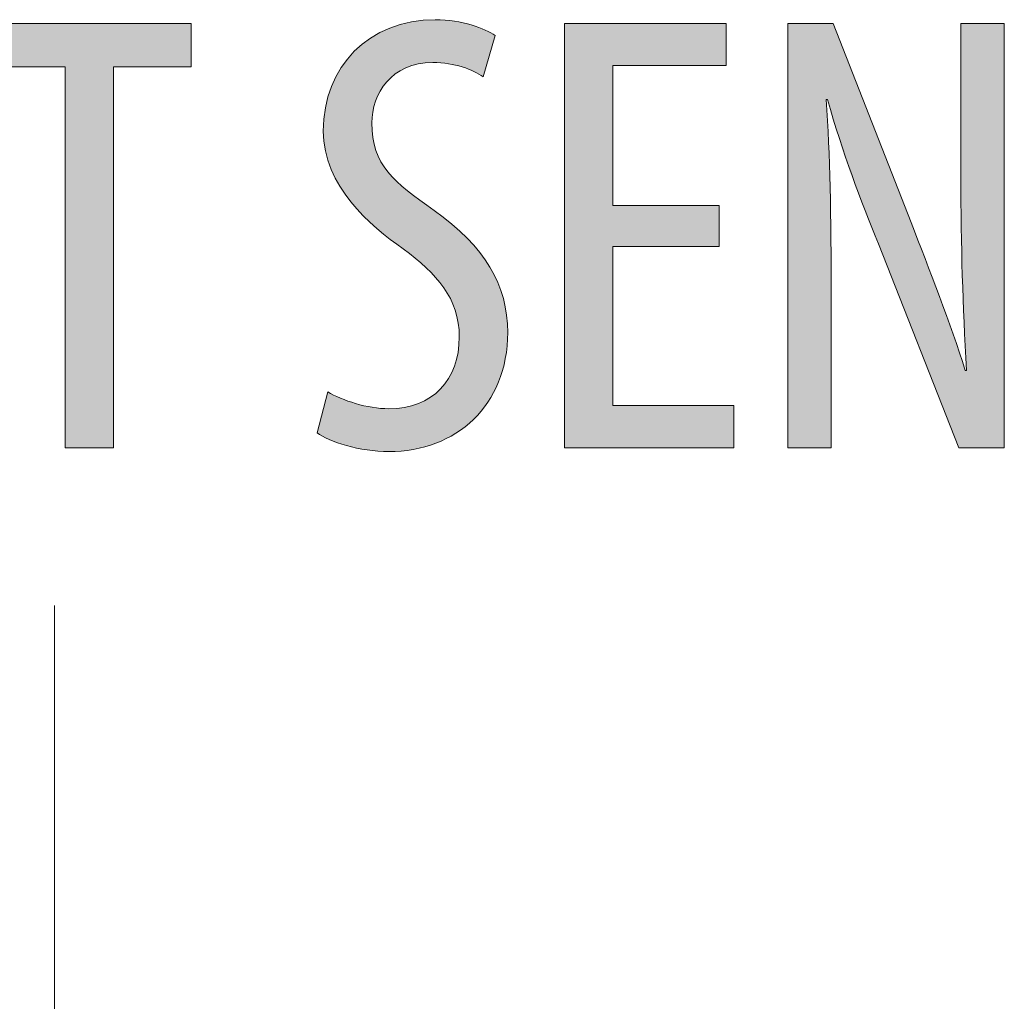
# Model space of a CAD drawing. Units: inches. Extents: x 53 to 208, y 68 to 162.
# Drawn here: x 181 to 186, y 157 to 162 of the extents above; entities that cross this region are included whole.
import ezdxf

# ---------------------------------------------------------------- set-up
doc = ezdxf.new("R2010")
doc.units = ezdxf.units.IN
doc.layers.add('EN', color=7, linetype='Continuous', lineweight=0)

# ---------------------------------------------------------------- blocks, each defined once
blk = doc.blocks.new('BLOCK_96')
at = {"layer": 'EN', "color": 7}
blk.add_line((181.5217, 141.9018), (181.5217, 159.2228), dxfattribs=at)
blk = doc.blocks.new('BLOCK_95')
at = {"layer": 'EN'}
blk.add_blockref('BLOCK_96', (0, 0), dxfattribs=at)
blk = doc.blocks.new('BLOCK_97')
at = {"layer": 'EN', "linetype": 'Continuous', "lineweight": 0}
h = blk.add_hatch(color=7, dxfattribs=at)
h.dxf.hatch_style = 2
h.paths.add_polyline_path([(182.7465, 160.1799), (182.7531, 160.176), (182.7601, 160.172), (182.7674, 160.1682), (182.7749, 160.1643), (182.7827, 160.1606), (182.7907, 160.1568), (182.799, 160.1532), (182.8075, 160.1496), (182.8162, 160.146), (182.8251, 160.1426), (182.8341, 160.1393), (182.8433, 160.136), (182.8527, 160.1329), (182.8622, 160.1299), (182.8718, 160.127), (182.8815, 160.1243), (182.8913, 160.1217), (182.9012, 160.1192), (182.9111, 160.1169), (182.9211, 160.1147), (182.9311, 160.1127), (182.9411, 160.1109), (182.9512, 160.1093), (182.9612, 160.1079), (182.9712, 160.1067), (182.9812, 160.1056), (182.9911, 160.1048), (183.0009, 160.1042), (183.0107, 160.1039), (183.0204, 160.1038), (183.0398, 160.1042), (183.0588, 160.1055), (183.0772, 160.1076), (183.095, 160.1105), (183.1123, 160.1142), (183.129, 160.1188), (183.1451, 160.1241), (183.1607, 160.1301), (183.1756, 160.1369), (183.19, 160.1445), (183.2037, 160.1527), (183.2168, 160.1617), (183.2293, 160.1713), (183.2411, 160.1816), (183.2523, 160.1926), (183.2629, 160.2042), (183.2727, 160.2164), (183.2819, 160.2292), (183.2904, 160.2427), (183.2982, 160.2567), (183.3053, 160.2713), (183.3117, 160.2864), (183.3174, 160.302), (183.3224, 160.3182), (183.3266, 160.3349), (183.33, 160.3521), (183.3328, 160.3697), (183.3347, 160.3878), (183.3359, 160.4064), (183.3363, 160.4253), (183.3359, 160.4426), (183.3349, 160.4594), (183.3333, 160.4758), (183.331, 160.4919), (183.328, 160.5075), (183.3245, 160.5227), (183.3204, 160.5376), (183.3156, 160.5522), (183.3103, 160.5664), (183.3044, 160.5804), (183.2979, 160.594), (183.2909, 160.6074), (183.2834, 160.6205), (183.2753, 160.6334), (183.2668, 160.6461), (183.2577, 160.6585), (183.2481, 160.6708), (183.2381, 160.6829), (183.2276, 160.6948), (183.2167, 160.7066), (183.2053, 160.7182), (183.1935, 160.7298), (183.1813, 160.7412), (183.1687, 160.7526), (183.1556, 160.7639), (183.1422, 160.7752), (183.1285, 160.7864), (183.1144, 160.7977), (183.0999, 160.8089), (183.0851, 160.8202), (183.07, 160.8308), (183.0545, 160.842), (183.0388, 160.8537), (183.0228, 160.8658), (183.0067, 160.8784), (182.9904, 160.8915), (182.9742, 160.9051), (182.9579, 160.9192), (182.9418, 160.9338), (182.9258, 160.9488), (182.91, 160.9643), (182.8944, 160.9803), (182.8792, 160.9967), (182.8643, 161.0137), (182.8499, 161.0311), (182.836, 161.0489), (182.8226, 161.0673), (182.8099, 161.0861), (182.7978, 161.1053), (182.7865, 161.1251), (182.776, 161.1453), (182.7663, 161.166), (182.7575, 161.1871), (182.7497, 161.2087), (182.743, 161.2307), (182.7373, 161.2532), (182.7328, 161.2762), (182.7295, 161.2996), (182.7275, 161.3235), (182.7268, 161.3478), (182.7275, 161.3763), (182.7295, 161.4043), (182.7328, 161.4317), (182.7374, 161.4585), (182.7433, 161.4846), (182.7504, 161.5102), (182.7587, 161.535), (182.7681, 161.5591), (182.7788, 161.5825), (182.7906, 161.605), (182.8035, 161.6268), (182.8175, 161.6478), (182.8326, 161.6678), (182.8487, 161.687), (182.8658, 161.7052), (182.8839, 161.7225), (182.903, 161.7388), (182.9231, 161.7541), (182.944, 161.7683), (182.9659, 161.7815), (182.9886, 161.7935), (183.0122, 161.8044), (183.0367, 161.8141), (183.0619, 161.8227), (183.0879, 161.83), (183.1147, 161.836), (183.1421, 161.8408), (183.1703, 161.8442), (183.1992, 161.8463), (183.2288, 161.847), (183.2406, 161.8468), (183.2523, 161.8465), (183.2639, 161.8458), (183.2753, 161.845), (183.2867, 161.8439), (183.2978, 161.8426), (183.3089, 161.8411), (183.3197, 161.8395), (183.3304, 161.8376), (183.3409, 161.8356), (183.3512, 161.8334), (183.3613, 161.8311), (183.3712, 161.8286), (183.3809, 161.8261), (183.3903, 161.8234), (183.3995, 161.8206), (183.4084, 161.8177), (183.4171, 161.8147), (183.4255, 161.8117), (183.4336, 161.8086), (183.4414, 161.8054), (183.4489, 161.8022), (183.4561, 161.799), (183.463, 161.7957), (183.4695, 161.7925), (183.4757, 161.7893), (183.4815, 161.786), (183.487, 161.7828), (183.4921, 161.7796), (183.4968, 161.7765), (183.4966, 161.7759), (183.4961, 161.7741), (183.4953, 161.7713), (183.4942, 161.7675), (183.4929, 161.7627), (183.4913, 161.7572), (183.4894, 161.7508), (183.4874, 161.7439), (183.4853, 161.7363), (183.483, 161.7282), (183.4805, 161.7198), (183.478, 161.711), (183.4754, 161.7019), (183.4728, 161.6927), (183.4701, 161.6834), (183.4674, 161.6741), (183.4648, 161.6649), (183.4622, 161.6559), (183.4597, 161.6471), (183.4573, 161.6386), (183.4549, 161.6305), (183.4528, 161.623), (183.4508, 161.616), (183.449, 161.6097), (183.4474, 161.6041), (183.446, 161.5994), (183.4449, 161.5955), (183.4441, 161.5927), (183.4436, 161.5909), (183.4434, 161.5903), (183.4385, 161.5937), (183.4334, 161.597), (183.4281, 161.6003), (183.4226, 161.6036), (183.4169, 161.6068), (183.411, 161.61), (183.4049, 161.6132), (183.3986, 161.6162), (183.3922, 161.6192), (183.3855, 161.6222), (183.3787, 161.625), (183.3717, 161.6278), (183.3645, 161.6304), (183.3571, 161.633), (183.3496, 161.6354), (183.3419, 161.6378), (183.334, 161.64), (183.326, 161.6421), (183.3178, 161.6441), (183.3094, 161.6459), (183.3009, 161.6476), (183.2922, 161.6491), (183.2834, 161.6505), (183.2745, 161.6517), (183.2654, 161.6528), (183.2561, 161.6537), (183.2467, 161.6543), (183.2372, 161.6548), (183.2275, 161.6551), (183.2178, 161.6552), (183.1994, 161.6548), (183.1818, 161.6534), (183.1648, 161.6512), (183.1485, 161.6481), (183.1328, 161.6442), (183.1177, 161.6395), (183.1033, 161.6341), (183.0896, 161.628), (183.0765, 161.6213), (183.064, 161.6139), (183.0522, 161.6059), (183.041, 161.5973), (183.0304, 161.5882), (183.0204, 161.5786), (183.0111, 161.5685), (183.0024, 161.558), (182.9943, 161.5471), (182.9868, 161.5358), (182.98, 161.5242), (182.9737, 161.5123), (182.9681, 161.5002), (182.963, 161.4878), (182.9586, 161.4752), (182.9548, 161.4624), (182.9515, 161.4496), (182.9489, 161.4366), (182.9468, 161.4236), (182.9454, 161.4105), (182.9445, 161.3975), (182.9442, 161.3845), (182.9445, 161.3659), (182.9455, 161.3481), (182.9472, 161.3309), (182.9494, 161.3144), (182.9524, 161.2986), (182.9559, 161.2832), (182.9601, 161.2684), (182.9649, 161.2542), (182.9704, 161.2403), (182.9764, 161.2269), (182.9831, 161.2139), (182.9905, 161.2013), (182.9984, 161.1889), (183.0069, 161.1769), (183.016, 161.165), (183.0258, 161.1534), (183.0361, 161.142), (183.0471, 161.1307), (183.0586, 161.1195), (183.0707, 161.1083), (183.0834, 161.0972), (183.0967, 161.0861), (183.1105, 161.0749), (183.1249, 161.0636), (183.1399, 161.0522), (183.1555, 161.0407), (183.1716, 161.029), (183.1883, 161.017), (183.2055, 161.0048), (183.2233, 160.9922), (183.2457, 160.9761), (183.2673, 160.9599), (183.288, 160.9436), (183.3079, 160.9271), (183.327, 160.9106), (183.3453, 160.8939), (183.3628, 160.8771), (183.3794, 160.8602), (183.3953, 160.8432), (183.4104, 160.826), (183.4246, 160.8086), (183.4381, 160.7912), (183.4508, 160.7735), (183.4628, 160.7557), (183.4739, 160.7378), (183.4844, 160.7196), (183.494, 160.7013), (183.5029, 160.6828), (183.5111, 160.6642), (183.5185, 160.6453), (183.5252, 160.6262), (183.5312, 160.607), (183.5364, 160.5875), (183.5409, 160.5679), (183.5447, 160.548), (183.5478, 160.5279), (183.5502, 160.5075), (183.5519, 160.487), (183.553, 160.4662), (183.5533, 160.4452), (183.5525, 160.4128), (183.5503, 160.3813), (183.5465, 160.3507), (183.5414, 160.3209), (183.5348, 160.292), (183.5269, 160.264), (183.5176, 160.237), (183.507, 160.2108), (183.4952, 160.1857), (183.4822, 160.1615), (183.468, 160.1383), (183.4526, 160.1161), (183.4361, 160.095), (183.4186, 160.0749), (183.4, 160.0559), (183.3804, 160.0379), (183.3598, 160.0211), (183.3383, 160.0054), (183.3159, 159.9909), (183.2927, 159.9775), (183.2686, 159.9653), (183.2437, 159.9543), (183.218, 159.9446), (183.1917, 159.9361), (183.1646, 159.9288), (183.1369, 159.9228), (183.1086, 159.9181), (183.0797, 159.9148), (183.0503, 159.9127), (183.0204, 159.912), (183.0073, 159.9122), (182.9943, 159.9126), (182.9812, 159.9133), (182.9682, 159.9142), (182.9552, 159.9154), (182.9422, 159.9168), (182.9293, 159.9184), (182.9164, 159.9202), (182.9037, 159.9223), (182.8911, 159.9245), (182.8787, 159.927), (182.8665, 159.9296), (182.8544, 159.9324), (182.8425, 159.9353), (182.8309, 159.9384), (182.8195, 159.9417), (182.8085, 159.945), (182.7977, 159.9485), (182.7872, 159.9521), (182.777, 159.9558), (182.7672, 159.9597), (182.7578, 159.9635), (182.7488, 159.9675), (182.7402, 159.9715), (182.7321, 159.9756), (182.7244, 159.9798), (182.7171, 159.9839), (182.7104, 159.9881), (182.7042, 159.9924), (182.6986, 159.9966), (182.6987, 159.9972), (182.6992, 159.9989), (182.6999, 160.0017), (182.7009, 160.0055), (182.7021, 160.0102), (182.7036, 160.0157), (182.7052, 160.0219), (182.707, 160.0288), (182.7089, 160.0362), (182.711, 160.0441), (182.7132, 160.0525), (182.7154, 160.0611), (182.7178, 160.07), (182.7201, 160.0791), (182.7225, 160.0882), (182.7249, 160.0974), (182.7273, 160.1065), (182.7296, 160.1154), (182.7319, 160.124), (182.7341, 160.1324), (182.7361, 160.1403), (182.7381, 160.1477), (182.7399, 160.1546), (182.7415, 160.1608), (182.7429, 160.1663), (182.7441, 160.171), (182.7451, 160.1748), (182.7459, 160.1776), (182.7463, 160.1793)])
h = blk.add_hatch(color=7, dxfattribs=at)
h.dxf.hatch_style = 2
h.paths.add_polyline_path([(181.5696, 159.9289), (181.5696, 161.6354), (181.2227, 161.6354), (181.2227, 161.8301), (182.1339, 161.8301), (182.1339, 161.6354), (181.7867, 161.6354), (181.7867, 159.9289)])
h = blk.add_hatch(color=7, dxfattribs=at)
h.dxf.hatch_style = 2
h.paths.add_polyline_path([(184.5014, 161.0148), (184.5014, 160.8315), (184.0249, 160.8315), (184.0249, 160.1179), (184.5665, 160.1179), (184.5665, 159.9289), (183.8076, 159.9289), (183.8076, 161.8301), (184.5324, 161.8301), (184.5324, 161.6411), (184.0249, 161.6411), (184.0249, 161.0148)])
h = blk.add_hatch(color=7, dxfattribs=at)
h.dxf.hatch_style = 2
h.paths.add_polyline_path([(184.8094, 159.9289), (184.8094, 159.932), (184.8094, 159.9412), (184.8094, 159.956), (184.8094, 159.9762), (184.8094, 160.0015), (184.8094, 160.0316), (184.8094, 160.0661), (184.8094, 160.1047), (184.8094, 160.1471), (184.8094, 160.193), (184.8094, 160.242), (184.8094, 160.2939), (184.8094, 160.3484), (184.8094, 160.4051), (184.8094, 160.4636), (184.8094, 160.5238), (184.8094, 160.5852), (184.8094, 160.6476), (184.8094, 160.7106), (184.8094, 160.7739), (184.8094, 160.8372), (184.8094, 160.9002), (184.8094, 160.9626), (184.8094, 161.024), (184.8094, 161.0841), (184.8094, 161.1427), (184.8094, 161.1994), (184.8094, 161.2538), (184.8094, 161.3057), (184.8094, 161.3548), (184.8094, 161.4008), (184.8094, 161.4437), (184.8094, 161.4836), (184.8094, 161.5207), (184.8094, 161.555), (184.8094, 161.5867), (184.8094, 161.6159), (184.8094, 161.6426), (184.8094, 161.6671), (184.8094, 161.6893), (184.8094, 161.7093), (184.8094, 161.7274), (184.8094, 161.7436), (184.8094, 161.758), (184.8094, 161.7707), (184.8094, 161.7818), (184.8094, 161.7914), (184.8094, 161.7997), (184.8094, 161.8067), (184.8094, 161.8125), (184.8094, 161.8173), (184.8094, 161.8211), (184.8094, 161.824), (184.8094, 161.8263), (184.8094, 161.8279), (184.8094, 161.829), (184.8094, 161.8296), (184.8094, 161.8299), (184.8094, 161.8301), (184.8094, 161.8301), (184.8094, 161.8301), (184.8094, 161.8301), (184.8094, 161.8301), (184.8095, 161.8301), (184.8095, 161.8301), (184.8097, 161.8301), (184.8098, 161.8301), (184.81, 161.8301), (184.8103, 161.8301), (184.8106, 161.8301), (184.8111, 161.8301), (184.8116, 161.8301), (184.8121, 161.8301), (184.8128, 161.8301), (184.8136, 161.8301), (184.8145, 161.8301), (184.8156, 161.8301), (184.8167, 161.8301), (184.818, 161.8301), (184.8194, 161.8301), (184.821, 161.8301), (184.8228, 161.8301), (184.8247, 161.8301), (184.8267, 161.8301), (184.829, 161.8301), (184.8314, 161.8301), (184.8341, 161.8301), (184.8369, 161.8301), (184.84, 161.8301), (184.8433, 161.8301), (184.8468, 161.8301), (184.8505, 161.8301), (184.8544, 161.8301), (184.8585, 161.8301), (184.8627, 161.8301), (184.8671, 161.8301), (184.8717, 161.8301), (184.8763, 161.8301), (184.8811, 161.8301), (184.8859, 161.8301), (184.8909, 161.8301), (184.8958, 161.8301), (184.9009, 161.8301), (184.9059, 161.8301), (184.911, 161.8301), (184.9161, 161.8301), (184.9212, 161.8301), (184.9262, 161.8301), (184.9312, 161.8301), (184.9361, 161.8301), (184.941, 161.8301), (184.9457, 161.8301), (184.9504, 161.8301), (184.9549, 161.8301), (184.9593, 161.8301), (184.9636, 161.8301), (184.9677, 161.8301), (184.9716, 161.8301), (184.9753, 161.8301), (184.9788, 161.8301), (184.9821, 161.8301), (184.9851, 161.8301), (184.988, 161.8301), (184.9906, 161.8301), (184.993, 161.8301), (184.9953, 161.8301), (184.9974, 161.8301), (184.9993, 161.8301), (185.001, 161.8301), (185.0026, 161.8301), (185.004, 161.8301), (185.0053, 161.8301), (185.0065, 161.8301), (185.0075, 161.8301), (185.0084, 161.8301), (185.0092, 161.8301), (185.0099, 161.8301), (185.0105, 161.8301), (185.011, 161.8301), (185.0114, 161.8301), (185.0117, 161.8301), (185.012, 161.8301), (185.0122, 161.8301), (185.0124, 161.8301), (185.0125, 161.8301), (185.0126, 161.8301), (185.0126, 161.8301), (185.0126, 161.8301), (185.0127, 161.8301), (185.0127, 161.8301), (185.0127, 161.8301), (185.0127, 161.83), (185.0127, 161.8299), (185.0128, 161.8297), (185.0129, 161.8294), (185.0131, 161.8289), (185.0134, 161.8282), (185.0138, 161.8273), (185.0142, 161.8261), (185.0148, 161.8246), (185.0155, 161.8228), (185.0164, 161.8206), (185.0174, 161.818), (185.0186, 161.815), (185.0199, 161.8115), (185.0215, 161.8075), (185.0233, 161.8031), (185.0252, 161.798), (185.0275, 161.7923), (185.0299, 161.7861), (185.0326, 161.7791), (185.0356, 161.7715), (185.0389, 161.7631), (185.0425, 161.754), (185.0464, 161.7441), (185.0506, 161.7334), (185.0551, 161.7218), (185.06, 161.7093), (185.0653, 161.6959), (185.0709, 161.6815), (185.0769, 161.6662), (185.0833, 161.6499), (185.09, 161.6328), (185.0971, 161.6149), (185.1044, 161.5962), (185.112, 161.5769), (185.1198, 161.557), (185.1278, 161.5366), (185.136, 161.5157), (185.1443, 161.4944), (185.1528, 161.4728), (185.1614, 161.4509), (185.17, 161.4289), (185.1788, 161.4067), (185.1875, 161.3844), (185.1962, 161.3621), (185.2049, 161.3399), (185.2136, 161.3178), (185.2222, 161.2959), (185.2307, 161.2743), (185.239, 161.253), (185.2472, 161.2322), (185.2552, 161.2117), (185.263, 161.1918), (185.2706, 161.1725), (185.2779, 161.1539), (185.2849, 161.136), (185.2917, 161.1188), (185.298, 161.1026), (185.304, 161.0872), (185.3097, 161.0729), (185.3149, 161.0595), (185.3199, 161.0469), (185.3244, 161.0353), (185.3287, 161.0245), (185.3326, 161.0145), (185.3362, 161.0052), (185.3396, 160.9966), (185.3427, 160.9887), (185.3455, 160.9814), (185.3482, 160.9747), (185.3506, 160.9686), (185.3528, 160.9629), (185.3548, 160.9577), (185.3567, 160.953), (185.3584, 160.9486), (185.36, 160.9445), (185.3614, 160.9408), (185.3628, 160.9373), (185.3641, 160.934), (185.3653, 160.9309), (185.3664, 160.928), (185.3675, 160.9251), (185.3686, 160.9223), (185.3697, 160.9195), (185.3708, 160.9167), (185.3719, 160.9138), (185.373, 160.9108), (185.3742, 160.9077), (185.3755, 160.9044), (185.3768, 160.9008), (185.3783, 160.8971), (185.3798, 160.8931), (185.3814, 160.8889), (185.3831, 160.8845), (185.3849, 160.8799), (185.3867, 160.8751), (185.3886, 160.8701), (185.3906, 160.8649), (185.3926, 160.8596), (185.3948, 160.8541), (185.3969, 160.8484), (185.3992, 160.8426), (185.4015, 160.8366), (185.4038, 160.8305), (185.4062, 160.8243), (185.4087, 160.8179), (185.4112, 160.8113), (185.4138, 160.8047), (185.4164, 160.7979), (185.4191, 160.7911), (185.4217, 160.7841), (185.4245, 160.777), (185.4273, 160.7699), (185.4301, 160.7626), (185.4329, 160.7553), (185.4358, 160.7479), (185.4387, 160.7404), (185.4416, 160.7329), (185.4446, 160.7253), (185.4475, 160.7177), (185.4505, 160.71), (185.4535, 160.7023), (185.4566, 160.6945), (185.4596, 160.6867), (185.4627, 160.6788), (185.4657, 160.671), (185.4688, 160.6631), (185.4719, 160.6552), (185.475, 160.6472), (185.478, 160.6393), (185.4811, 160.6313), (185.4842, 160.6233), (185.4873, 160.6153), (185.4904, 160.6073), (185.4934, 160.5993), (185.4965, 160.5914), (185.4995, 160.5834), (185.5026, 160.5754), (185.5056, 160.5674), (185.5086, 160.5595), (185.5116, 160.5516), (185.5145, 160.5437), (185.5174, 160.5358), (185.5203, 160.528), (185.5232, 160.5202), (185.5261, 160.5124), (185.5289, 160.5047), (185.5317, 160.497), (185.5344, 160.4893), (185.5371, 160.4818), (185.5398, 160.4742), (185.5424, 160.4667), (185.545, 160.4593), (185.5476, 160.452), (185.5501, 160.4448), (185.5525, 160.4376), (185.5549, 160.4305), (185.5573, 160.4235), (185.5596, 160.4167), (185.5619, 160.4099), (185.5641, 160.4033), (185.5662, 160.3967), (185.5684, 160.3903), (185.5704, 160.3841), (185.5724, 160.3779), (185.5744, 160.372), (185.5763, 160.3661), (185.5781, 160.3605), (185.5799, 160.355), (185.5816, 160.3496), (185.5832, 160.3445), (185.5848, 160.3395), (185.5863, 160.3347), (185.5878, 160.3301), (185.5892, 160.3257), (185.5905, 160.3215), (185.5918, 160.3175), (185.593, 160.3137), (185.5941, 160.3102), (185.5951, 160.3068), (185.5961, 160.3037), (185.597, 160.3009), (185.5978, 160.2982), (185.5986, 160.2957), (185.5993, 160.2934), (185.6, 160.2913), (185.6006, 160.2894), (185.6012, 160.2876), (185.6017, 160.286), (185.6022, 160.2846), (185.6026, 160.2832), (185.603, 160.2821), (185.6033, 160.281), (185.6036, 160.2801), (185.6039, 160.2793), (185.6042, 160.2786), (185.6044, 160.278), (185.6046, 160.2775), (185.6048, 160.2771), (185.6049, 160.2768), (185.605, 160.2765), (185.6052, 160.2763), (185.6053, 160.2761), (185.6054, 160.276), (185.6055, 160.2759), (185.6056, 160.2759), (185.6057, 160.2758), (185.6057, 160.2758), (185.6058, 160.2758), (185.6059, 160.2758), (185.606, 160.2758), (185.6062, 160.2758), (185.6063, 160.2758), (185.6064, 160.2758), (185.6065, 160.2758), (185.6067, 160.2758), (185.6068, 160.2758), (185.6069, 160.2758), (185.6071, 160.2758), (185.6072, 160.2758), (185.6074, 160.2758), (185.6075, 160.2758), (185.6076, 160.2758), (185.6078, 160.2758), (185.6079, 160.2758), (185.6081, 160.2758), (185.6082, 160.2758), (185.6084, 160.2758), (185.6085, 160.2758), (185.6087, 160.2758), (185.6088, 160.2758), (185.6089, 160.2758), (185.6091, 160.2758), (185.6092, 160.2758), (185.6093, 160.2758), (185.6094, 160.2758), (185.6095, 160.2758), (185.6096, 160.2758), (185.6097, 160.2758), (185.6098, 160.2758), (185.6099, 160.2758), (185.61, 160.2759), (185.6101, 160.276), (185.6101, 160.2761), (185.6102, 160.2762), (185.6102, 160.2765), (185.6103, 160.2768), (185.6103, 160.2772), (185.6103, 160.2777), (185.6103, 160.2783), (185.6103, 160.279), (185.6103, 160.2799), (185.6103, 160.2809), (185.6102, 160.2821), (185.6102, 160.2834), (185.6101, 160.2849), (185.6101, 160.2866), (185.61, 160.2885), (185.6099, 160.2906), (185.6097, 160.2929), (185.6096, 160.2955), (185.6094, 160.2983), (185.6093, 160.3014), (185.6091, 160.3047), (185.6089, 160.3083), (185.6087, 160.3122), (185.6084, 160.3164), (185.6082, 160.3209), (185.6079, 160.3257), (185.6076, 160.3308), (185.6073, 160.3363), (185.607, 160.3421), (185.6066, 160.3481), (185.6063, 160.3545), (185.6059, 160.3611), (185.6055, 160.368), (185.6051, 160.3751), (185.6047, 160.3824), (185.6043, 160.3899), (185.6039, 160.3977), (185.6034, 160.4056), (185.603, 160.4138), (185.6026, 160.422), (185.6021, 160.4305), (185.6016, 160.439), (185.6012, 160.4477), (185.6007, 160.4565), (185.6002, 160.4654), (185.5998, 160.4744), (185.5993, 160.4834), (185.5988, 160.4925), (185.5984, 160.5017), (185.5979, 160.5109), (185.5974, 160.5201), (185.597, 160.5293), (185.5965, 160.5385), (185.5961, 160.5477), (185.5956, 160.5568), (185.5952, 160.5659), (185.5948, 160.575), (185.5944, 160.5839), (185.594, 160.5929), (185.5936, 160.6018), (185.5932, 160.6106), (185.5928, 160.6195), (185.5925, 160.6282), (185.5921, 160.637), (185.5918, 160.6458), (185.5914, 160.6545), (185.5911, 160.6632), (185.5908, 160.672), (185.5905, 160.6807), (185.5902, 160.6894), (185.5899, 160.6982), (185.5896, 160.7069), (185.5893, 160.7157), (185.5891, 160.7245), (185.5888, 160.7334), (185.5886, 160.7422), (185.5883, 160.7512), (185.5881, 160.7601), (185.5879, 160.7692), (185.5877, 160.7783), (185.5875, 160.7874), (185.5873, 160.7966), (185.5871, 160.8059), (185.587, 160.8153), (185.5868, 160.8247), (185.5867, 160.8343), (185.5865, 160.8439), (185.5864, 160.8536), (185.5863, 160.8634), (185.5862, 160.8732), (185.5861, 160.8831), (185.586, 160.893), (185.5859, 160.9028), (185.5858, 160.9127), (185.5857, 160.9225), (185.5857, 160.9323), (185.5856, 160.942), (185.5855, 160.9517), (185.5855, 160.9613), (185.5854, 160.9707), (185.5854, 160.9801), (185.5854, 160.9893), (185.5853, 160.9983), (185.5853, 161.0072), (185.5853, 161.0159), (185.5853, 161.0244), (185.5853, 161.0327), (185.5853, 161.0408), (185.5852, 161.0486), (185.5852, 161.0561), (185.5852, 161.0634), (185.5852, 161.0704), (185.5852, 161.0771), (185.5852, 161.0835), (185.5852, 161.0895), (185.5852, 161.0952), (185.5852, 161.1005), (185.5852, 161.1055), (185.5852, 161.1102), (185.5852, 161.1147), (185.5852, 161.1189), (185.5852, 161.1229), (185.5852, 161.1268), (185.5852, 161.1307), (185.5852, 161.1344), (185.5852, 161.1381), (185.5852, 161.1418), (185.5852, 161.1456), (185.5852, 161.1494), (185.5852, 161.1534), (185.5852, 161.1575), (185.5852, 161.1618), (185.5852, 161.1663), (185.5852, 161.1712), (185.5852, 161.1763), (185.5852, 161.1817), (185.5852, 161.1876), (185.5852, 161.1938), (185.5852, 161.2006), (185.5852, 161.2078), (185.5852, 161.2155), (185.5852, 161.2238), (185.5852, 161.2327), (185.5852, 161.2423), (185.5852, 161.2526), (185.5852, 161.2635), (185.5852, 161.2752), (185.5852, 161.2876), (185.5852, 161.3007), (185.5852, 161.3143), (185.5852, 161.3286), (185.5852, 161.3433), (185.5852, 161.3585), (185.5852, 161.374), (185.5852, 161.39), (185.5852, 161.4062), (185.5852, 161.4227), (185.5852, 161.4394), (185.5852, 161.4562), (185.5852, 161.4732), (185.5852, 161.4901), (185.5852, 161.5071), (185.5852, 161.5241), (185.5852, 161.5409), (185.5852, 161.5576), (185.5852, 161.5741), (185.5852, 161.5903), (185.5852, 161.6062), (185.5852, 161.6218), (185.5852, 161.637), (185.5852, 161.6517), (185.5852, 161.6659), (185.5852, 161.6796), (185.5852, 161.6927), (185.5852, 161.7051), (185.5852, 161.7168), (185.5852, 161.7277), (185.5852, 161.738), (185.5852, 161.7475), (185.5852, 161.7563), (185.5852, 161.7645), (185.5852, 161.7721), (185.5852, 161.779), (185.5852, 161.7854), (185.5852, 161.7912), (185.5852, 161.7965), (185.5852, 161.8013), (185.5852, 161.8056), (185.5852, 161.8095), (185.5852, 161.8129), (185.5852, 161.8159), (185.5852, 161.8186), (185.5852, 161.8209), (185.5852, 161.8228), (185.5852, 161.8245), (185.5852, 161.8259), (185.5852, 161.827), (185.5852, 161.8279), (185.5852, 161.8286), (185.5852, 161.8292), (185.5852, 161.8296), (185.5852, 161.8298), (185.5852, 161.83), (185.5852, 161.8301), (185.5852, 161.8301), (185.5852, 161.8301), (185.5852, 161.8301), (185.5852, 161.8301), (185.5853, 161.8301), (185.5853, 161.8301), (185.5854, 161.8301), (185.5855, 161.8301), (185.5856, 161.8301), (185.5858, 161.8301), (185.5861, 161.8301), (185.5864, 161.8301), (185.5868, 161.8301), (185.5873, 161.8301), (185.5879, 161.8301), (185.5885, 161.8301), (185.5893, 161.8301), (185.5901, 161.8301), (185.5911, 161.8301), (185.5922, 161.8301), (185.5935, 161.8301), (185.5948, 161.8301), (185.5964, 161.8301), (185.598, 161.8301), (185.5998, 161.8301), (185.6018, 161.8301), (185.604, 161.8301), (185.6063, 161.8301), (185.6089, 161.8301), (185.6116, 161.8301), (185.6145, 161.8301), (185.6177, 161.8301), (185.621, 161.8301), (185.6246, 161.8301), (185.6283, 161.8301), (185.6322, 161.8301), (185.6363, 161.8301), (185.6405, 161.8301), (185.6449, 161.8301), (185.6493, 161.8301), (185.6539, 161.8301), (185.6585, 161.8301), (185.6632, 161.8301), (185.668, 161.8301), (185.6728, 161.8301), (185.6777, 161.8301), (185.6826, 161.8301), (185.6874, 161.8301), (185.6923, 161.8301), (185.6971, 161.8301), (185.7019, 161.8301), (185.7066, 161.8301), (185.7112, 161.8301), (185.7158, 161.8301), (185.7202, 161.8301), (185.7246, 161.8301), (185.7288, 161.8301), (185.7329, 161.8301), (185.7368, 161.8301), (185.7405, 161.8301), (185.7441, 161.8301), (185.7474, 161.8301), (185.7506, 161.8301), (185.7535, 161.8301), (185.7562, 161.8301), (185.7588, 161.8301), (185.7611, 161.8301), (185.7633, 161.8301), (185.7653, 161.8301), (185.7671, 161.8301), (185.7687, 161.8301), (185.7703, 161.8301), (185.7716, 161.8301), (185.7729, 161.8301), (185.774, 161.8301), (185.775, 161.8301), (185.7758, 161.8301), (185.7766, 161.8301), (185.7772, 161.8301), (185.7778, 161.8301), (185.7783, 161.8301), (185.7787, 161.8301), (185.779, 161.8301), (185.7793, 161.8301), (185.7795, 161.8301), (185.7796, 161.8301), (185.7797, 161.8301), (185.7798, 161.8301), (185.7798, 161.8301), (185.7799, 161.8301), (185.7799, 161.8301), (185.7799, 161.8301), (185.7799, 161.8301), (185.7799, 161.83), (185.7799, 161.8298), (185.7799, 161.8293), (185.7799, 161.8286), (185.7799, 161.8276), (185.7799, 161.8261), (185.7799, 161.8241), (185.7799, 161.8215), (185.7799, 161.8184), (185.7799, 161.8145), (185.7799, 161.8098), (185.7799, 161.8043), (185.7799, 161.7979), (185.7799, 161.7905), (185.7799, 161.782), (185.7799, 161.7724), (185.7799, 161.7616), (185.7799, 161.7496), (185.7799, 161.7362), (185.7799, 161.7214), (185.7799, 161.7051), (185.7799, 161.6873), (185.7799, 161.6679), (185.7799, 161.6467), (185.7799, 161.6238), (185.7799, 161.5991), (185.7799, 161.5725), (185.7799, 161.5439), (185.7799, 161.5132), (185.7799, 161.4805), (185.7799, 161.4458), (185.7799, 161.4093), (185.7799, 161.3711), (185.7799, 161.3313), (185.7799, 161.2902), (185.7799, 161.2477), (185.7799, 161.2042), (185.7799, 161.1596), (185.7799, 161.1142), (185.7799, 161.0681), (185.7799, 161.0215), (185.7799, 160.9744), (185.7799, 160.927), (185.7799, 160.8795), (185.7799, 160.832), (185.7799, 160.7846), (185.7799, 160.7375), (185.7799, 160.6909), (185.7799, 160.6448), (185.7799, 160.5994), (185.7799, 160.5548), (185.7799, 160.5113), (185.7799, 160.4688), (185.7799, 160.4277), (185.7799, 160.3879), (185.7799, 160.3497), (185.7799, 160.3132), (185.7799, 160.2785), (185.7799, 160.2458), (185.7799, 160.2151), (185.7799, 160.1865), (185.7799, 160.1599), (185.7799, 160.1352), (185.7799, 160.1123), (185.7799, 160.0911), (185.7799, 160.0717), (185.7799, 160.0539), (185.7799, 160.0376), (185.7799, 160.0228), (185.7799, 160.0094), (185.7799, 159.9974), (185.7799, 159.9866), (185.7799, 159.977), (185.7799, 159.9685), (185.7799, 159.9611), (185.7799, 159.9547), (185.7799, 159.9492), (185.7799, 159.9445), (185.7799, 159.9406), (185.7799, 159.9375), (185.7799, 159.9349), (185.7799, 159.9329), (185.7799, 159.9314), (185.7799, 159.9304), (185.7799, 159.9297), (185.7799, 159.9292), (185.7799, 159.929), (185.7799, 159.9289), (185.7799, 159.9289), (185.7799, 159.9289), (185.7799, 159.9289), (185.7798, 159.9289), (185.7798, 159.9289), (185.7797, 159.9289), (185.7796, 159.9289), (185.7794, 159.9289), (185.7792, 159.9289), (185.779, 159.9289), (185.7786, 159.9289), (185.7782, 159.9289), (185.7777, 159.9289), (185.7771, 159.9289), (185.7764, 159.9289), (185.7756, 159.9289), (185.7747, 159.9289), (185.7737, 159.9289), (185.7726, 159.9289), (185.7713, 159.9289), (185.7698, 159.9289), (185.7683, 159.9289), (185.7665, 159.9289), (185.7646, 159.9289), (185.7625, 159.9289), (185.7603, 159.9289), (185.7578, 159.9289), (185.7552, 159.9289), (185.7523, 159.9289), (185.7493, 159.9289), (185.746, 159.9289), (185.7425, 159.9289), (185.7388, 159.9289), (185.7349, 159.9289), (185.7308, 159.9289), (185.7266, 159.9289), (185.7221, 159.9289), (185.7176, 159.9289), (185.713, 159.9289), (185.7082, 159.9289), (185.7033, 159.9289), (185.6984, 159.9289), (185.6934, 159.9289), (185.6884, 159.9289), (185.6833, 159.9289), (185.6782, 159.9289), (185.6732, 159.9289), (185.6681, 159.9289), (185.6631, 159.9289), (185.6581, 159.9289), (185.6532, 159.9289), (185.6483, 159.9289), (185.6435, 159.9289), (185.6389, 159.9289), (185.6343, 159.9289), (185.6299, 159.9289), (185.6257, 159.9289), (185.6216, 159.9289), (185.6177, 159.9289), (185.614, 159.9289), (185.6105, 159.9289), (185.6072, 159.9289), (185.6042, 159.9289), (185.6013, 159.9289), (185.5987, 159.9289), (185.5962, 159.9289), (185.594, 159.9289), (185.5919, 159.9289), (185.59, 159.9289), (185.5882, 159.9289), (185.5867, 159.9289), (185.5852, 159.9289), (185.5839, 159.9289), (185.5828, 159.9289), (185.5818, 159.9289), (185.5808, 159.9289), (185.5801, 159.9289), (185.5794, 159.9289), (185.5788, 159.9289), (185.5783, 159.9289), (185.5779, 159.9289), (185.5775, 159.9289), (185.5773, 159.9289), (185.577, 159.9289), (185.5769, 159.9289), (185.5768, 159.9289), (185.5767, 159.9289), (185.5766, 159.9289), (185.5766, 159.9289), (185.5766, 159.9289), (185.5766, 159.9289), (185.5766, 159.9289), (185.5766, 159.929), (185.5766, 159.9291), (185.5765, 159.9293), (185.5763, 159.9296), (185.5761, 159.9301), (185.5758, 159.9308), (185.5755, 159.9318), (185.575, 159.933), (185.5744, 159.9346), (185.5736, 159.9364), (185.5728, 159.9387), (185.5717, 159.9413), (185.5705, 159.9444), (185.5691, 159.948), (185.5675, 159.952), (185.5657, 159.9566), (185.5636, 159.9618), (185.5613, 159.9676), (185.5588, 159.974), (185.556, 159.9812), (185.5529, 159.989), (185.5495, 159.9976), (185.5458, 160.0069), (185.5418, 160.0171), (185.5374, 160.0281), (185.5327, 160.04), (185.5277, 160.0528), (185.5223, 160.0665), (185.5164, 160.0812), (185.5102, 160.097), (185.5036, 160.1136), (185.4967, 160.1312), (185.4894, 160.1496), (185.4819, 160.1687), (185.4741, 160.1885), (185.466, 160.2089), (185.4577, 160.2298), (185.4493, 160.2512), (185.4407, 160.2731), (185.4319, 160.2952), (185.423, 160.3177), (185.4141, 160.3403), (185.4051, 160.3631), (185.3961, 160.3859), (185.3871, 160.4087), (185.3781, 160.4315), (185.3691, 160.4541), (185.3603, 160.4766), (185.3515, 160.4987), (185.3429, 160.5206), (185.3344, 160.542), (185.3262, 160.5629), (185.3181, 160.5833), (185.3103, 160.6031), (185.3027, 160.6222), (185.2955, 160.6406), (185.2885, 160.6582), (185.282, 160.6748), (185.2757, 160.6906), (185.2699, 160.7053), (185.2645, 160.7191), (185.2594, 160.7319), (185.2547, 160.7438), (185.2503, 160.7549), (185.2463, 160.7652), (185.2425, 160.7747), (185.239, 160.7834), (185.2359, 160.7915), (185.2329, 160.7989), (185.2302, 160.8058), (185.2277, 160.812), (185.2254, 160.8178), (185.2234, 160.823), (185.2214, 160.8278), (185.2197, 160.8323), (185.2181, 160.8363), (185.2166, 160.84), (185.2152, 160.8435), (185.2139, 160.8467), (185.2127, 160.8497), (185.2115, 160.8526), (185.2104, 160.8554), (185.2093, 160.858), (185.2082, 160.8607), (185.2072, 160.8633), (185.206, 160.866), (185.2049, 160.8688), (185.2037, 160.8718), (185.2024, 160.8748), (185.2011, 160.8781), (185.1996, 160.8817), (185.1981, 160.8854), (185.1965, 160.8893), (185.1948, 160.8934), (185.1931, 160.8976), (185.1912, 160.9021), (185.1893, 160.9067), (185.1874, 160.9115), (185.1854, 160.9164), (185.1833, 160.9215), (185.1811, 160.9268), (185.179, 160.9321), (185.1767, 160.9376), (185.1744, 160.9433), (185.1721, 160.949), (185.1697, 160.9549), (185.1673, 160.9609), (185.1648, 160.967), (185.1623, 160.9732), (185.1598, 160.9794), (185.1573, 160.9858), (185.1547, 160.9922), (185.1521, 160.9987), (185.1495, 161.0053), (185.1469, 161.0119), (185.1442, 161.0186), (185.1416, 161.0253), (185.1389, 161.0321), (185.1362, 161.0389), (185.1335, 161.0457), (185.1309, 161.0526), (185.1282, 161.0594), (185.1255, 161.0664), (185.1228, 161.0733), (185.1201, 161.0803), (185.1174, 161.0873), (185.1148, 161.0943), (185.1121, 161.1013), (185.1094, 161.1084), (185.1067, 161.1155), (185.1041, 161.1226), (185.1014, 161.1298), (185.0987, 161.137), (185.0961, 161.1442), (185.0934, 161.1514), (185.0908, 161.1586), (185.0882, 161.1659), (185.0855, 161.1732), (185.0829, 161.1806), (185.0803, 161.1879), (185.0777, 161.1953), (185.0751, 161.2027), (185.0725, 161.2101), (185.07, 161.2175), (185.0674, 161.225), (185.0649, 161.2325), (185.0623, 161.24), (185.0598, 161.2475), (185.0573, 161.2551), (185.0548, 161.2627), (185.0524, 161.2703), (185.0499, 161.2779), (185.0475, 161.2854), (185.0451, 161.293), (185.0427, 161.3006), (185.0404, 161.3081), (185.038, 161.3155), (185.0358, 161.3229), (185.0335, 161.3303), (185.0313, 161.3376), (185.0291, 161.3447), (185.027, 161.3518), (185.0249, 161.3588), (185.0228, 161.3657), (185.0208, 161.3725), (185.0188, 161.3791), (185.0169, 161.3856), (185.015, 161.392), (185.0132, 161.3982), (185.0115, 161.4042), (185.0098, 161.41), (185.0081, 161.4157), (185.0065, 161.4211), (185.005, 161.4264), (185.0036, 161.4314), (185.0022, 161.4362), (185.0009, 161.4408), (184.9996, 161.4451), (184.9985, 161.4492), (184.9974, 161.453), (184.9964, 161.4566), (184.9954, 161.4599), (184.9945, 161.463), (184.9937, 161.4658), (184.9929, 161.4685), (184.9922, 161.4709), (184.9916, 161.4731), (184.991, 161.4751), (184.9905, 161.477), (184.99, 161.4787), (184.9895, 161.4802), (184.9891, 161.4815), (184.9888, 161.4827), (184.9885, 161.4837), (184.9882, 161.4847), (184.9879, 161.4855), (184.9877, 161.4862), (184.9875, 161.4867), (184.9873, 161.4872), (184.9871, 161.4876), (184.987, 161.4879), (184.9869, 161.4882), (184.9868, 161.4884), (184.9867, 161.4885), (184.9866, 161.4886), (184.9865, 161.4886), (184.9864, 161.4887), (184.9863, 161.4887), (184.9862, 161.4887), (184.9861, 161.4887), (184.986, 161.4887), (184.9859, 161.4887), (184.9858, 161.4887), (184.9857, 161.4887), (184.9856, 161.4887), (184.9855, 161.4887), (184.9853, 161.4887), (184.9852, 161.4887), (184.9851, 161.4887), (184.9849, 161.4887), (184.9848, 161.4887), (184.9847, 161.4887), (184.9845, 161.4887), (184.9844, 161.4887), (184.9843, 161.4887), (184.9841, 161.4887), (184.984, 161.4887), (184.9839, 161.4887), (184.9837, 161.4887), (184.9836, 161.4887), (184.9835, 161.4887), (184.9833, 161.4887), (184.9832, 161.4887), (184.9831, 161.4887), (184.983, 161.4887), (184.9829, 161.4887), (184.9828, 161.4887), (184.9827, 161.4887), (184.9826, 161.4887), (184.9825, 161.4887), (184.9824, 161.4887), (184.9823, 161.4886), (184.9823, 161.4886), (184.9822, 161.4885), (184.9821, 161.4883), (184.9821, 161.4881), (184.9821, 161.4879), (184.982, 161.4875), (184.982, 161.4871), (184.982, 161.4866), (184.982, 161.486), (184.982, 161.4852), (184.9821, 161.4844), (184.9821, 161.4834), (184.9822, 161.4823), (184.9822, 161.481), (184.9823, 161.4795), (184.9824, 161.4779), (184.9825, 161.4761), (184.9826, 161.4742), (184.9828, 161.472), (184.9829, 161.4696), (184.9831, 161.467), (184.9833, 161.4642), (184.9835, 161.4612), (184.9837, 161.4579), (184.9839, 161.4543), (184.9842, 161.4505), (184.9845, 161.4464), (184.9848, 161.442), (184.9851, 161.4374), (184.9854, 161.4325), (184.9857, 161.4273), (184.9861, 161.4219), (184.9864, 161.4163), (184.9868, 161.4104), (184.9872, 161.4044), (184.9876, 161.3981), (184.988, 161.3916), (184.9885, 161.385), (184.9889, 161.3782), (184.9893, 161.3712), (184.9898, 161.364), (184.9902, 161.3568), (184.9906, 161.3493), (184.9911, 161.3418), (184.9915, 161.3341), (184.992, 161.3264), (184.9924, 161.3185), (184.9929, 161.3106), (184.9933, 161.3025), (184.9938, 161.2944), (184.9942, 161.2863), (184.9946, 161.2781), (184.995, 161.2699), (184.9955, 161.2616), (184.9959, 161.2533), (184.9963, 161.2451), (184.9966, 161.2368), (184.997, 161.2285), (184.9974, 161.2203), (184.9977, 161.212), (184.998, 161.2037), (184.9983, 161.1954), (184.9987, 161.1871), (184.9989, 161.1788), (184.9992, 161.1704), (184.9995, 161.162), (184.9998, 161.1536), (185, 161.1451), (185.0003, 161.1365), (185.0005, 161.1279), (185.0007, 161.1192), (185.0009, 161.1104), (185.0011, 161.1016), (185.0013, 161.0926), (185.0015, 161.0836), (185.0017, 161.0744), (185.0019, 161.0651), (185.002, 161.0558), (185.0022, 161.0463), (185.0023, 161.0366), (185.0025, 161.0268), (185.0026, 161.0169), (185.0027, 161.0069), (185.0028, 160.9967), (185.0029, 160.9863), (185.003, 160.9757), (185.0031, 160.965), (185.0032, 160.9541), (185.0033, 160.943), (185.0034, 160.9318), (185.0034, 160.9205), (185.0035, 160.9091), (185.0036, 160.8976), (185.0036, 160.886), (185.0037, 160.8745), (185.0037, 160.8629), (185.0038, 160.8513), (185.0038, 160.8397), (185.0038, 160.8282), (185.0039, 160.8168), (185.0039, 160.8054), (185.0039, 160.7942), (185.0039, 160.7831), (185.004, 160.7722), (185.004, 160.7614), (185.004, 160.7508), (185.004, 160.7405), (185.004, 160.7304), (185.004, 160.7206), (185.004, 160.711), (185.004, 160.7017), (185.004, 160.6928), (185.004, 160.6842), (185.004, 160.676), (185.004, 160.6682), (185.004, 160.6608), (185.004, 160.6538), (185.004, 160.6472), (185.004, 160.6411), (185.004, 160.6353), (185.004, 160.6299), (185.004, 160.6247), (185.004, 160.6198), (185.004, 160.6152), (185.004, 160.6107), (185.004, 160.6063), (185.004, 160.6021), (185.004, 160.5979), (185.004, 160.5937), (185.004, 160.5895), (185.004, 160.5852), (185.004, 160.5808), (185.004, 160.5763), (185.004, 160.5716), (185.004, 160.5667), (185.004, 160.5616), (185.004, 160.5561), (185.004, 160.5503), (185.004, 160.5442), (185.004, 160.5376), (185.004, 160.5305), (185.004, 160.523), (185.004, 160.5149), (185.004, 160.5063), (185.004, 160.497), (185.004, 160.4871), (185.004, 160.4765), (185.004, 160.4652), (185.004, 160.4532), (185.004, 160.4406), (185.004, 160.4274), (185.004, 160.4137), (185.004, 160.3994), (185.004, 160.3848), (185.004, 160.3697), (185.004, 160.3543), (185.004, 160.3386), (185.004, 160.3227), (185.004, 160.3066), (185.004, 160.2903), (185.004, 160.2739), (185.004, 160.2575), (185.004, 160.2411), (185.004, 160.2247), (185.004, 160.2084), (185.004, 160.1923), (185.004, 160.1764), (185.004, 160.1607), (185.004, 160.1453), (185.004, 160.1302), (185.004, 160.1155), (185.004, 160.1013), (185.004, 160.0876), (185.004, 160.0744), (185.004, 160.0617), (185.004, 160.0497), (185.004, 160.0384), (185.004, 160.0278), (185.004, 160.018), (185.004, 160.0088), (185.004, 160.0002), (185.004, 159.9923), (185.004, 159.985), (185.004, 159.9783), (185.004, 159.9721), (185.004, 159.9665), (185.004, 159.9614), (185.004, 159.9567), (185.004, 159.9526), (185.004, 159.9488), (185.004, 159.9455), (185.004, 159.9426), (185.004, 159.94), (185.004, 159.9378), (185.004, 159.9359), (185.004, 159.9343), (185.004, 159.933), (185.004, 159.9319), (185.004, 159.931), (185.004, 159.9303), (185.004, 159.9298), (185.004, 159.9294), (185.004, 159.9292), (185.004, 159.929), (185.004, 159.9289), (185.004, 159.9289), (185.004, 159.9289), (185.004, 159.9289), (185.004, 159.9289), (185.0038, 159.9289), (185.0036, 159.9289), (185.0031, 159.9289), (185.0025, 159.9289), (185.0016, 159.9289), (185.0003, 159.9289), (184.9988, 159.9289), (184.9968, 159.9289), (184.9944, 159.9289), (184.9916, 159.9289), (184.9882, 159.9289), (184.9843, 159.9289), (184.9797, 159.9289), (184.9745, 159.9289), (184.9686, 159.9289), (184.962, 159.9289), (184.9546, 159.9289), (184.9464, 159.9289), (184.9373, 159.9289), (184.9273, 159.9289), (184.9163, 159.9289), (184.9044, 159.9289), (184.8914, 159.9289), (184.8773, 159.9289), (184.8621, 159.9289), (184.8458, 159.9289), (184.8282, 159.9289)])
at = {"layer": 'EN'}
for points in [[(181.5696, 161.6354), (181.2227, 161.6354), (181.2227, 161.8301), (182.1339, 161.8301), (182.1339, 161.6354), (181.7867, 161.6354), (181.7867, 159.9289), (181.5696, 159.9289)], [(184.5014, 160.8315), (184.0249, 160.8315), (184.0249, 160.1179), (184.5665, 160.1179), (184.5665, 159.9289), (183.8076, 159.9289), (183.8076, 161.8301), (184.5324, 161.8301), (184.5324, 161.6411), (184.0249, 161.6411), (184.0249, 161.0148), (184.5014, 161.0148)]]:
    blk.add_lwpolyline(points, close=True, dxfattribs=at)
for points, knots in [([(182.7465, 160.1799), (182.8116, 160.1404), (182.9242, 160.1038), (183.0204, 160.1038), (183.2178, 160.1038), (183.3363, 160.2335), (183.3363, 160.4253), (183.3363, 160.6002), (183.2346, 160.7075), (183.0851, 160.8202), (182.9356, 160.9245), (182.7268, 161.1023), (182.7268, 161.3478), (182.7268, 161.6354), (182.9301, 161.847), (183.2288, 161.847), (183.3473, 161.847), (183.4517, 161.8075), (183.4968, 161.7765), (183.4968, 161.7765), (183.4434, 161.5903), (183.4434, 161.5903), (183.3955, 161.6241), (183.3163, 161.6552), (183.2178, 161.6552), (183.0314, 161.6552), (182.9442, 161.5142), (182.9442, 161.3845), (182.9442, 161.1953), (183.0427, 161.1192), (183.2233, 160.9922), (183.4517, 160.8315), (183.5533, 160.6567), (183.5533, 160.4452), (183.5533, 160.1179), (183.3221, 159.912), (183.0204, 159.912), (182.8905, 159.912), (182.7523, 159.9542), (182.6986, 159.9966), (182.6986, 159.9966), (182.7465, 160.1799), (182.7465, 160.1799)], [0, 0, 0, 0, 1, 1, 1, 2, 2, 2, 3, 3, 3, 4, 4, 4, 5, 5, 5, 6, 6, 6, 7, 7, 7, 8, 8, 8, 9, 9, 9, 10, 10, 10, 11, 11, 11, 12, 12, 12, 13, 13, 13, 14, 14, 14, 14]), ([(184.8094, 159.9289), (184.8094, 159.9289), (184.8094, 161.8301), (184.8094, 161.8301), (184.8094, 161.8301), (185.0127, 161.8301), (185.0127, 161.8301), (185.0127, 161.8301), (185.3623, 160.9387), (185.3623, 160.9387), (185.4412, 160.7328), (185.5401, 160.4818), (185.6049, 160.2758), (185.6049, 160.2758), (185.6107, 160.2758), (185.6107, 160.2758), (185.5938, 160.5749), (185.5852, 160.8202), (185.5852, 161.1502), (185.5852, 161.1502), (185.5852, 161.8301), (185.5852, 161.8301), (185.5852, 161.8301), (185.7799, 161.8301), (185.7799, 161.8301), (185.7799, 161.8301), (185.7799, 159.9289), (185.7799, 159.9289), (185.7799, 159.9289), (185.5766, 159.9289), (185.5766, 159.9289), (185.5766, 159.9289), (185.2156, 160.8429), (185.2156, 160.8429), (185.1367, 161.0346), (185.055, 161.2518), (184.9872, 161.4887), (184.9872, 161.4887), (184.9816, 161.4887), (184.9816, 161.4887), (184.9985, 161.2349), (185.004, 160.9922), (185.004, 160.5861), (185.004, 160.5861), (185.004, 159.9289), (185.004, 159.9289), (185.004, 159.9289), (184.8094, 159.9289), (184.8094, 159.9289)], [0, 0, 0, 0, 1, 1, 1, 2, 2, 2, 3, 3, 3, 4, 4, 4, 5, 5, 5, 6, 6, 6, 7, 7, 7, 8, 8, 8, 9, 9, 9, 10, 10, 10, 11, 11, 11, 12, 12, 12, 13, 13, 13, 14, 14, 14, 15, 15, 15, 16, 16, 16, 16])]:
    blk.add_open_spline(points, degree=3, knots=knots, dxfattribs=at)

msp = doc.modelspace()

# ---------------------------------------------------------------- block references
at = {"layer": 'EN'}
for name in ['BLOCK_97', 'BLOCK_95']:
    msp.add_blockref(name, (0, 0), dxfattribs=at)

doc.saveas('drawing.dxf')
